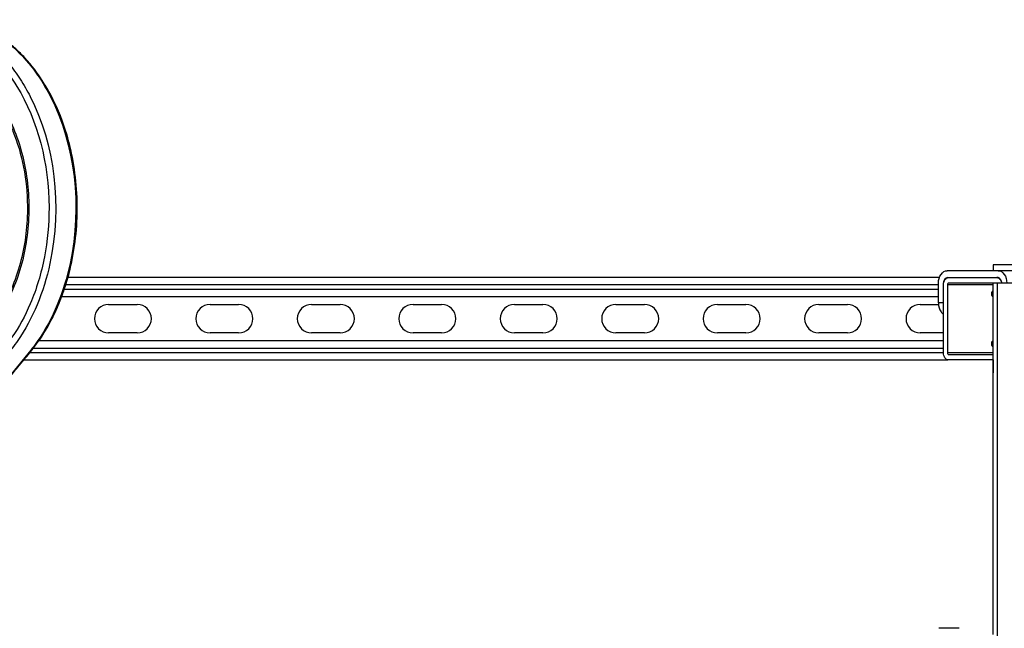
# Model space of a CAD drawing. Extents: x -44 to 44.1, y -19.4 to 19.4.
# Drawn here: x 2.8 to 22.2, y 7.4 to 19.4 of the extents above; entities that cross this region are included whole.
import ezdxf

# ---------------------------------------------------------------- set-up
doc = ezdxf.new("R2010")
doc.units = 0
doc.header["$MEASUREMENT"] = 0
doc.layers.add('FRONT__2_', color=7, linetype='CONTINUOUS')

msp = doc.modelspace()

# ---------------------------------------------------------------- linework, layer by layer
at = {"layer": 'FRONT__2_', "color": 18, "linetype": 'CONTINUOUS'}
for p, q in [((24.569, 14.617), (22.011, 14.617)), ((22.011, 14.617), (22.011, 14.499)), ((20.952, 14.365), (3.758, 14.365)), ((22.108, 14.499), (21.106, 14.499)), ((21.117, 14.364), (22.097, 14.364)), ((21.132, 14.364), (22.083, 14.364)), ((22.097, 14.364), (22.083, 14.364)), ((24.495, 14.499), (22.108, 14.499)), ((3.72, 14.225), (20.934, 14.225)), ((20.934, 13.864), (20.934, 14.255)), ((21.029, 14.239), (21.029, 13.864)), ((21.029, 14.239), (21.033, 14.239)), ((21.033, 12.879), (21.033, 14.224)), ((21.11, 14.224), (21.11, 12.879)), ((21.11, 14.224), (22.011, 14.224)), ((22.011, 14.255), (21.132, 14.255)), ((22.09, 14.255), (22.011, 14.255)), ((22.011, 7.325), (22.011, 14.255)), ((22.09, 14.255), (22.09, 7.294)), ((22.96, 14.255), (22.09, 14.255)), ((3.649, 13.99), (20.934, 13.99)), ((20.934, 14.13), (3.693, 14.13)), ((21.983, 14.02), (21.983, 14.067)), ((22.005, 14.098), (22.011, 14.098)), ((22.011, 13.989), (22.005, 13.989)), ((4.575, 13.834), (5.137, 13.834)), ((6.575, 13.834), (7.137, 13.834)), ((8.575, 13.834), (9.137, 13.834)), ((10.575, 13.834), (11.137, 13.834)), ((12.575, 13.834), (13.137, 13.834)), ((14.575, 13.834), (15.137, 13.834)), ((16.575, 13.834), (17.137, 13.834)), ((18.575, 13.834), (19.137, 13.834)), ((20.575, 13.834), (20.935, 13.834)), ((21.029, 13.864), (20.934, 13.864)), ((5.137, 13.271), (4.575, 13.271)), ((7.137, 13.271), (6.575, 13.271)), ((9.137, 13.271), (8.575, 13.271)), ((11.137, 13.271), (10.575, 13.271)), ((13.137, 13.271), (12.575, 13.271)), ((15.137, 13.271), (14.575, 13.271)), ((17.137, 13.271), (16.575, 13.271)), ((19.137, 13.271), (18.575, 13.271)), ((21.033, 13.271), (20.575, 13.271)), ((21.033, 13.115), (3.195, 13.115)), ((21.983, 13.036), (21.983, 13.083)), ((22.005, 13.114), (22.011, 13.114)), ((22.011, 13.005), (22.005, 13.005)), ((21.033, 12.88), (3.016, 12.88)), ((3.09, 12.975), (21.033, 12.975)), ((22.011, 12.879), (21.11, 12.879)), ((21.132, 12.848), (22.011, 12.848)), ((2.903, 12.74), (21.12, 12.74)), ((22.011, 12.739), (21.132, 12.739)), ((22.011, 12.739), (22.011, 12.487))]:
    msp.add_line(p, q, dxfattribs=at)
for centre, start, end in [((4.575, 13.553), 90, 180), ((5.137, 13.553), 0, 90), ((6.575, 13.553), 90, 180), ((7.137, 13.553), 0, 90), ((8.575, 13.553), 90, 180), ((9.137, 13.553), 0, 90), ((10.575, 13.553), 90, 180), ((11.137, 13.553), 0, 90), ((12.575, 13.553), 90, 180), ((13.137, 13.553), 0, 90), ((14.575, 13.553), 90, 180), ((15.137, 13.553), 0, 90), ((16.575, 13.553), 90, 180), ((17.137, 13.553), 0, 90), ((18.575, 13.553), 90, 180), ((19.137, 13.553), 0, 90), ((20.575, 13.553), 90, 180), ((4.575, 13.553), 180, 270), ((5.137, 13.553), 270, 0), ((6.575, 13.553), 180, 270), ((7.137, 13.553), 270, 0), ((8.575, 13.553), 180, 270), ((9.137, 13.553), 270, 0), ((10.575, 13.553), 180, 270), ((11.137, 13.553), 270, 0), ((12.575, 13.553), 180, 270), ((13.137, 13.553), 270, 0), ((14.575, 13.553), 180, 270), ((15.137, 13.553), 270, 0), ((16.575, 13.553), 180, 270), ((17.137, 13.553), 270, 0), ((18.575, 13.553), 180, 270), ((19.137, 13.553), 270, 0), ((20.575, 13.553), 180, 270)]:
    msp.add_arc(centre, 0.281, start, end, dxfattribs=at)
at = {"layer": 'FRONT__2_', "color": 18, "linetype": 'CONTINUOUS', "extrusion": (1.22465e-16, 0, -1)}
for centre, major_axis, start_param, end_param in [((21.106, 14.255), (0, 0.244), 4.712389, 5.497787), ((21.106, 14.255), (0, 0.244), 5.497787, 6.283185), ((22.005, 14.067), (0, 0.0313), 4.712389, 5.497787), ((22.005, 14.02), (0, 0.0312), 3.926991, 4.712389), ((22.005, 14.067), (0, 0.0313), 5.497787, 6.283185), ((22.005, 14.02), (0, 0.0312), 3.141593, 3.926991), ((21.206, 13.864), (0, 0.25), 4.50867, 4.712389), ((22.005, 13.083), (0, 0.0313), 4.712389, 5.497787), ((22.005, 13.036), (0, 0.0312), 3.926991, 4.712389), ((22.005, 13.083), (0, 0.0313), 5.497787, 6.283185), ((22.005, 13.036), (0, 0.0312), 3.141593, 3.926991), ((21.132, 12.879), (0, 0.14), 3.926991, 4.712389), ((21.132, 12.879), (0, 0.14), 3.141593, 3.926991)]:
    msp.add_ellipse(centre, major_axis=major_axis, ratio=0.707107, start_param=start_param, end_param=end_param, dxfattribs=at)
at = {"layer": 'FRONT__2_', "color": 18, "linetype": 'CONTINUOUS'}
for centre, major_axis, start_param, end_param in [((21.117, 14.239), (0, 0.125), 0, 0.785398), ((22.097, 14.239), (0, 0.125), 6.158865, 6.283185), ((21.117, 14.239), (0, 0.125), 0.785398, 1.570796), ((21.132, 14.224), (0, 0.0313), 0.785398, 1.570796), ((21.132, 14.224), (0, 0.0313), 0, 0.785398), ((22.097, 14.239), (0, 0.125), 4.840738, 6.158865), ((21.11, 13.864), (0, 0.25), 1.570796, 2.356194), ((21.11, 13.864), (0, 0.25), 2.356194, 2.686766), ((21.132, 12.879), (0, 0.0313), 1.570796, 2.356194), ((21.132, 12.879), (0, 0.0313), 2.356194, 3.141593)]:
    msp.add_ellipse(centre, major_axis=major_axis, ratio=0.707107, start_param=start_param, end_param=end_param, dxfattribs=at)
at = {"layer": 'FRONT__2_', "color": 18, "linetype": 'CONTINUOUS', "extrusion": (1.22465e-16, 1.36846e-48, -1)}
for centre, major_axis, start_param, end_param in [((21.132, 14.224), (0, 0.14), 5.497787, 6.283185), ((22.108, 14.255), (0, 0.244), 0, 0.785398), ((22.108, 14.255), (0, 0.244), 0.785398, 1.570796), ((21.132, 14.224), (0, 0.14), 4.712389, 5.497787)]:
    msp.add_ellipse(centre, major_axis=major_axis, ratio=0.707107, start_param=start_param, end_param=end_param, dxfattribs=at)
at = {"layer": 'FRONT__2_', "color": 18, "linetype": 'CONTINUOUS', "extrusion": (1.22465e-16, -1.36846e-48, -1)}
for start_param, end_param in [(0, 0.785398), (0.785398, 1.345775)]:
    msp.add_ellipse((22.083, 14.224), major_axis=(0, 0.14), ratio=0.707107, start_param=start_param, end_param=end_param, dxfattribs=at)
at = {"layer": 'FRONT__2_', "color": 18, "linetype": 'CONTINUOUS'}
for points, knots in [([(0.942, 19.448), (1.34, 19.448), (1.933, 19.253), (2.533, 18.693), (2.836, 18.28), (3.495, 17.141), (3.659, 15.772), (3.356, 14.359), (3.186, 13.809), (2.93, 13.335), (2.71, 13.017), (2.632, 12.918), (2.475, 12.727), (2.242, 12.445), (2.009, 12.159), (1.231, 11.208), (0.608, 10.45), (-0.015, 9.691)], [0, 0, 0, 0, 0.125, 0.1875, 0.21875, 0.25, 0.5, 0.5, 0.5625, 0.625, 0.625, 0.65625, 0.65625, 0.6875, 0.75, 0.75, 1, 1, 1, 1]), ([(1.34, 19.448), (1.737, 19.448), (2.331, 19.253), (2.931, 18.693), (3.234, 18.28), (3.892, 17.141), (4.057, 15.772), (3.754, 14.359), (3.584, 13.809), (3.328, 13.335), (3.108, 13.017), (3.03, 12.918), (2.873, 12.727), (2.64, 12.445), (2.406, 12.159), (1.628, 11.208), (1.006, 10.45), (0.383, 9.691)], [0, 0, 0, 0, 0.125, 0.1875, 0.21875, 0.25, 0.5, 0.5, 0.5625, 0.625, 0.625, 0.65625, 0.65625, 0.6875, 0.75, 0.75, 1, 1, 1, 1]), ([(0.412, 9.703), (0.736, 10.098), (1.061, 10.493), (1.442, 10.958), (1.656, 11.219), (2.392, 12.117), (2.565, 12.329), (2.753, 12.558), (2.831, 12.654), (2.893, 12.728), (2.952, 12.799), (2.99, 12.845), (3.053, 12.922), (3.107, 12.991), (3.177, 13.086), (3.284, 13.238), (3.446, 13.51), (3.583, 13.812), (3.645, 13.973), (3.664, 14.024), (3.665, 14.028), (3.669, 14.038), (3.683, 14.076), (3.762, 14.307), (3.929, 14.952), (4.001, 16.032), (3.798, 17.156), (3.538, 17.772), (3.369, 18.084), (3.322, 18.164), (3.174, 18.394), (3.014, 18.61), (2.746, 18.876), (2.591, 19.003), (2.494, 19.071), (2.453, 19.099), (2.442, 19.106), (2.419, 19.121), (2.308, 19.191), (1.958, 19.373), (1.598, 19.448), (1.34, 19.448)], [0, 0, 0, 0, 0.066406, 0.066406, 0.078125, 0.109375, 0.25, 0.273438, 0.273438, 0.3125, 0.328125, 0.34375, 0.375, 0.4375, 0.4375, 0.5, 0.625, 0.703125, 0.734375, 0.736816, 0.737549, 0.737549, 0.738037, 0.742188, 0.765625, 0.8125, 0.859375, 0.890625, 0.890625, 0.902344, 0.902344, 0.921875, 0.929688, 0.9375, 0.941406, 0.941406, 0.942383, 0.943359, 0.945312, 0.960938, 1, 1, 1, 1]), ([(-3.448, 15.211), (-2.847, 15.945), (-2.005, 16.972), (-1.163, 17.997), (-0.862, 18.364), (-0.744, 18.513), (-0.493, 18.791), (-0.014, 19.174), (0.879, 19.475), (1.785, 19.205), (2.432, 18.613), (2.662, 18.301), (3.179, 17.462), (3.479, 16.292), (3.34, 14.764), (3.074, 13.874), (2.807, 13.386), (2.585, 13.066), (2.495, 12.955), (2.163, 12.553), (1.322, 11.523), (0.478, 10.496), (-0.125, 9.762)], [0, 0, 0, 0, 0.15625, 0.21875, 0.21875, 0.234375, 0.25, 0.28125, 0.34375, 0.4375, 0.46875, 0.5, 0.5, 0.625, 0.671875, 0.71875, 0.757812, 0.757812, 0.78125, 0.78125, 0.84375, 1, 1, 1, 1]), ([(-3.188, 14.785), (-2.707, 15.372), (-1.986, 16.252), (-1.264, 17.132), (-0.903, 17.571), (-0.784, 17.717), (-0.602, 17.94), (-0.483, 18.087), (-0.273, 18.32), (0.128, 18.64), (0.878, 18.894), (1.64, 18.667), (2.184, 18.169), (2.378, 17.906), (2.554, 17.622), (2.63, 17.471), (2.829, 16.995), (3.011, 16.301), (3.013, 15.559), (2.944, 15.009), (2.875, 14.643), (2.699, 14.127), (2.502, 13.748), (2.361, 13.545), (2.262, 13.414), (2.178, 13.312), (2.023, 13.125), (1.663, 12.684), (0.85, 11.693), (0.097, 10.776), (-0.384, 10.188)], [0, 0, 0, 0, 0.125, 0.1875, 0.1875, 0.21875, 0.21875, 0.234375, 0.25, 0.28125, 0.34375, 0.4375, 0.46875, 0.5, 0.5, 0.53125, 0.53125, 0.59375, 0.65625, 0.65625, 0.6875, 0.71875, 0.75, 0.765625, 0.765625, 0.78125, 0.789063, 0.804688, 0.875, 1, 1, 1, 1]), ([(0.942, 18.699), (1.275, 18.699), (1.69, 18.548), (2.083, 18.192), (2.217, 18.043), (2.28, 17.965), (2.384, 17.825), (2.483, 17.677), (2.591, 17.465), (2.625, 17.392), (2.64, 17.36), (2.647, 17.344), (2.648, 17.342), (2.662, 17.31), (2.862, 16.84), (2.969, 16.292), (2.977, 15.411), (2.934, 15.046), (2.759, 14.359), (2.627, 14.04), (2.419, 13.699), (2.374, 13.632), (2.302, 13.533), (2.258, 13.477), (2.191, 13.394), (2.156, 13.352), (2.121, 13.31), (2.105, 13.291), (1.956, 13.11), (1.83, 12.956), (1.57, 12.638), (1.309, 12.32), (0.95, 11.882), (0.723, 11.606), (0.329, 11.125), (0.007, 10.733), (-0.391, 10.247)], [0, 0, 0, 0, 0.125, 0.15625, 0.171875, 0.1875, 0.1875, 0.21875, 0.226562, 0.230469, 0.232422, 0.232422, 0.233398, 0.233398, 0.242188, 0.375, 0.375, 0.46875, 0.46875, 0.5625, 0.5625, 0.585937, 0.585937, 0.601562, 0.609375, 0.617187, 0.617187, 0.625, 0.625, 0.6875, 0.6875, 0.75, 0.8125, 0.859375, 0.859375, 1, 1, 1, 1])]:
    msp.add_open_spline(points, degree=3, knots=knots, dxfattribs=at)
msp.add_open_spline([(21.34, 7.448), (21.207, 7.448), (21.075, 7.448), (20.942, 7.448)], degree=3, dxfattribs=at)

doc.saveas('drawing.dxf')
